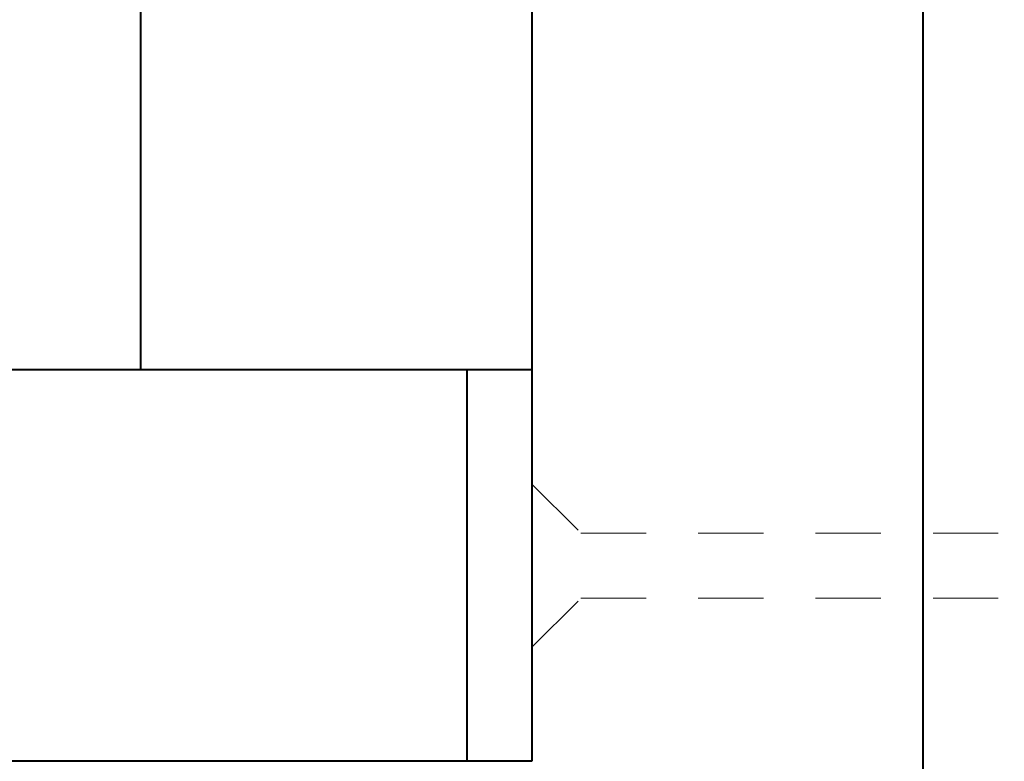
# Model space of a CAD drawing. Units: inches. Extents: x 190966 to 191014, y 271928 to 272036.
# Drawn here: x 191001 to 191003, y 272023 to 272024 of the extents above; entities that cross this region are included whole.
import ezdxf

# ---------------------------------------------------------------- set-up
doc = ezdxf.new("R2010")
doc.units = ezdxf.units.IN
doc.header["$MEASUREMENT"] = 0
doc.linetypes.add('HIDDEN2', pattern=[0.1875, 0.125, -0.0625])
for name, color, linetype, lineweight in [('DIMENSIONS', 12, 'Continuous', 25), ('Line - Hidden', 252, 'HIDDEN2', 5), ('MEDIUM', 150, 'Continuous', 40)]:
    doc.layers.add(name, color=color, linetype=linetype, lineweight=lineweight)
doc.styles.add('ROMANS', font='romans.shx', dxfattribs={"width": 0.9})
doc.dimstyles.new('08-One-One-half_Inch', dxfattribs={"dimscale": 8, "dimtxt": 0.09375, "dimasz": 0.125, "dimexe": 0.0625, "dimexo": 0.125, "dimgap": 0.03125, "dimtad": 0, "dimdec": 5, "dimrnd": 0.03125, "dimzin": 0, "dimdsep": 46, "dimlunit": 5, "dimtxsty": 'ROMANS', "dimblk": 'OBLIQUE', "dimcen": 0.0625, "dimclrd": 256, "dimclre": 256, "dimclrt": 256, "dimazin": 0, "dimtfac": 0.75, "dimtdec": 5, "dimtofl": 0, "dimtmove": 2, "dimatfit": 3, "dimfxl": 1, "dimfrac": 1, "dimtolj": 1, "dimtzin": 0, "dimlwd": -1, "dimlwe": -1, "dimarcsym": 0})

# ---------------------------------------------------------------- blocks, each defined once
blk = doc.blocks.new('2.5 Screw')
at = {"layer": 'Line - Hidden'}
for p, q in [((-0.0625, 0.0938), (-0.0625, 2.3208)), ((0.0625, 0.0938), (0.0625, 2.3208)), ((-0.1562, 0), (-0.0625, 0.0938)), ((0.1562, 0), (0.0625, 0.0938)), ((-0.1562, 0), (0.1562, 0))]:
    blk.add_line(p, q, dxfattribs=at)
blk = doc.blocks.new('_OBLIQUE')
at = {"color": 0, "linetype": 'ByBlock'}
blk.add_line((-0.5, -0.5), (0.5, 0.5), dxfattribs=at)
blk = doc.blocks.new('*D517')
at = {"layer": 'Defpoints', "color": 0, "transparency": 16777216}
for p in [(191003.0619, 272025.8664), (191007.2724, 272025.8664), (191003.0619, 272019.8664)]:
    blk.add_point(p, dxfattribs=at)
at = {"layer": 'DIMENSIONS', "transparency": 16777216}
for p, q in [((191004.0619, 272025.8664), (191007.7724, 272025.8664)), ((191007.2724, 272025.8664), (191007.2724, 272023.5664)), ((191007.2724, 272019.8664), (191007.2724, 272022.1664)), ((191004.0619, 272019.8664), (191007.7724, 272019.8664))]:
    blk.add_line(p, q, dxfattribs=at)
for p, rotation in [((191007.2724, 272025.8664), 90), ((191007.2724, 272019.8664), 270)]:
    blk.add_blockref('_OBLIQUE', p, dxfattribs=dict(at, rotation=rotation))
at = {"layer": 'DIMENSIONS', "transparency": 16777216, "insert": (191007.2724, 272022.8664), "char_height": 0.75, "attachment_point": 5, "rotation": 90, "style": 'ROMANS'}
blk.add_mtext('\\A1;6"', dxfattribs=at)
blk = doc.blocks.new('*D518')
at = {"layer": 'Defpoints', "color": 0, "transparency": 16777216}
for p in [(191003.0619, 272029.2414), (191010.047, 272029.2414), (191003.0619, 272017.2414)]:
    blk.add_point(p, dxfattribs=at)
at = {"layer": 'DIMENSIONS', "transparency": 16777216}
for p, q in [((191004.0619, 272029.2414), (191010.547, 272029.2414)), ((191010.047, 272029.2414), (191010.047, 272024.2307)), ((191010.047, 272017.2414), (191010.047, 272022.2522)), ((191004.0619, 272017.2414), (191010.547, 272017.2414))]:
    blk.add_line(p, q, dxfattribs=at)
for p, rotation in [((191010.047, 272029.2414), 90), ((191010.047, 272017.2414), 270)]:
    blk.add_blockref('_OBLIQUE', p, dxfattribs=dict(at, rotation=rotation))
at = {"layer": 'DIMENSIONS', "transparency": 16777216, "insert": (191010.047, 272023.2414), "char_height": 0.75, "attachment_point": 5, "rotation": 90, "style": 'ROMANS'}
blk.add_mtext('\\A1;12"', dxfattribs=at)

msp = doc.modelspace()

# ---------------------------------------------------------------- linework, layer by layer
at = {"layer": 'MEDIUM'}
for p, q in [((191002.311922, 272025.866445), (191002.311922, 272022.866445)), ((191003.061922, 272019.866445), (191003.061922, 272025.866445)), ((191001.561922, 272025.616445), (191001.561922, 272023.616445)), ((191002.311922, 272023.616445), (190991.061922, 272023.616445)), ((191002.186922, 272023.616445), (191002.186922, 272022.866445)), ((191002.311922, 272022.866445), (190991.061922, 272022.866445))]:
    msp.add_line(p, q, dxfattribs=at)

# ---------------------------------------------------------------- block references
at = {"layer": 'DIMENSIONS', "xscale": -1, "rotation": 270}
msp.add_blockref('2.5 Screw', (191002.311922, 272023.241445), dxfattribs=at)

# ---------------------------------------------------------------- dimensions: what is measured, and where the dimension line sits
at = {"layer": 'DIMENSIONS'}
for base, p1, p2, picture, middle in [((191010.046963, 272029.241445), (191003.061922, 272017.241445), (191003.061922, 272029.241445), '*D518', (191010.046963, 272023.241445)), ((191007.272415, 272025.866445), (191003.061922, 272019.866445), (191003.061922, 272025.866445), '*D517', (191007.272415, 272022.866445))]:
    dim = msp.add_linear_dim(base=base, p1=p1, p2=p2, angle=90, dimstyle='08-One-One-half_Inch', override={"dimpost": '"'}, dxfattribs=at)
    dim.commit()
    dim.dimension.update_dxf_attribs({"geometry": picture, "text_midpoint": middle})

doc.saveas('drawing.dxf')
